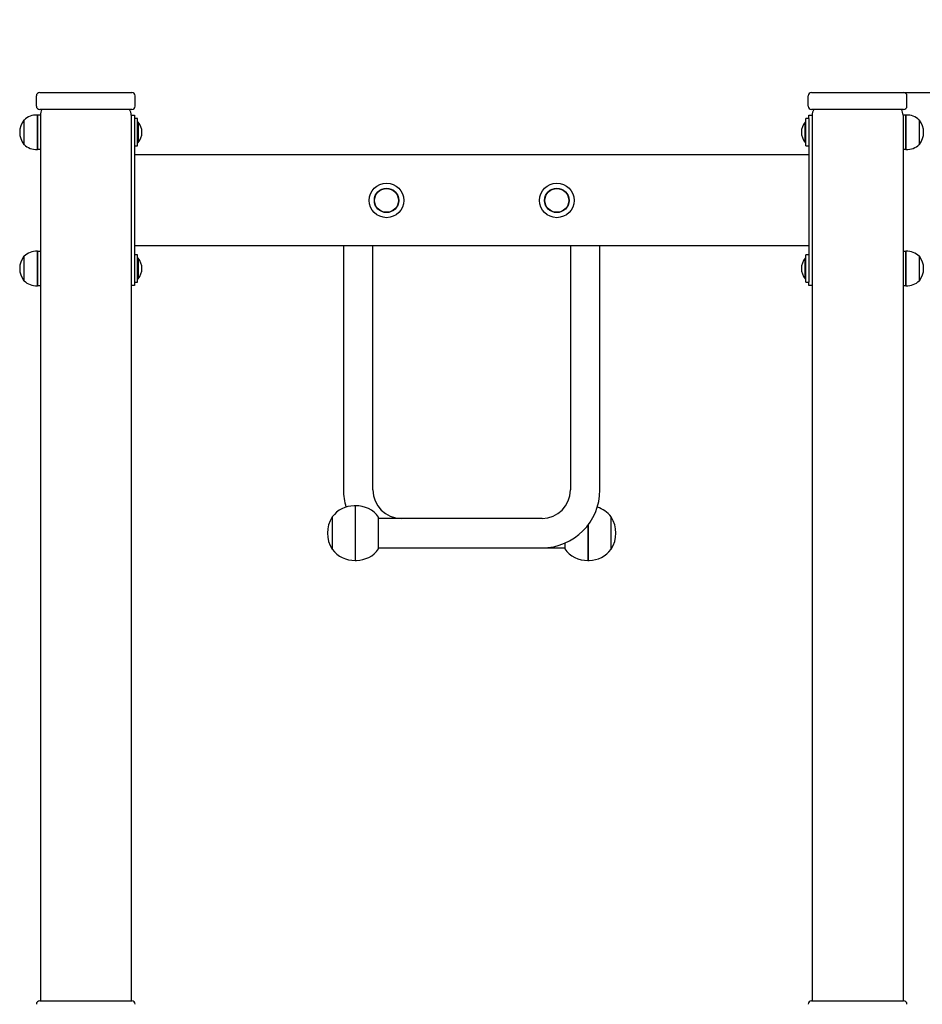
# Model space of a CAD drawing. Units: millimetres. Extents: x 3968 to 13943, y 439 to 12365.
# Drawn here: x 7318 to 8113, y 10700 to 11568 of the extents above; entities that cross this region are included whole.
import ezdxf

# ---------------------------------------------------------------- set-up
doc = ezdxf.new("R2010")
doc.units = ezdxf.units.MM
doc.header["$LTSCALE"] = 30
doc.layers.add('THICK_LINE', color=7, linetype='Continuous', lineweight=25)
doc.styles.add('SLDTEXTSTYLE0', font='TXT', dxfattribs={"width": 0.605})
doc.dimstyles.new('SLDDIMSTYLE1', dxfattribs={"dimtxt": 120, "dimasz": 150, "dimexe": 0, "dimexo": 0.0625, "dimgap": 30, "dimtad": 0, "dimtih": 1, "dimtoh": 1, "dimdec": 1, "dimrnd": 1e-09, "dimzin": 12, "dimdsep": 46, "dimtxsty": 'SLDTEXTSTYLE0', "dimsah": 1, "dimcen": 0.09, "dimadec": 0, "dimazin": 3, "dimtfac": 1, "dimtofl": 0, "dimtmove": 0, "dimatfit": 3, "dimfxl": 1, "dimfrac": 2, "dimtolj": 1, "dimtzin": 12, "dimarcsym": 0})

# ---------------------------------------------------------------- blocks, each defined once
blk = doc.blocks.new('_D_6')
at = {"layer": 'THICK_LINE', "transparency": 16777216}
for p, q in [((8084.38, 11503.42), (12992.34, 11503.42)), ((12932.34, 10703.42), (12932.34, 11503.42))]:
    blk.add_line(p, q, dxfattribs=at)
blk.add_solid([(12932.34, 11503.42), (12902.34, 11353.42), (12962.34, 11353.42)], dxfattribs=at)
at = {"layer": 'THICK_LINE', "transparency": 16777216, "insert": (12992.34, 11565.45), "char_height": 120, "attachment_point": 1, "style": 'SLDTEXTSTYLE0'}
blk.add_mtext('1963', dxfattribs=at)

msp = doc.modelspace()

# ---------------------------------------------------------------- linework, layer by layer
at = {"color": 7, "linetype": 'Continuous', "lineweight": 25}
for p, q in [((7332.38, 11491.42), (7332.38, 11500.42)), ((7335.38, 11503.42), (7347.38, 11503.42)), ((7347.38, 11503.42), (7404.38, 11503.42)), ((7404.38, 11503.42), (7416.38, 11503.42)), ((7419.38, 11491.42), (7419.38, 11500.42)), ((8012.38, 11491.42), (8012.38, 11500.42)), ((8015.38, 11503.42), (8027.38, 11503.42)), ((8027.38, 11503.42), (8084.38, 11503.42)), ((8084.38, 11503.42), (8096.38, 11503.42)), ((8099.38, 11491.42), (8099.38, 11500.42)), ((7333.18, 11483.61), (7333.18, 11453.24)), ((7333.38, 11483.59), (7333.18, 11483.59)), ((7333.38, 11483.59), (7333.38, 11453.25)), ((7335.88, 11483.42), (7333.38, 11483.42)), ((7347.38, 11488.42), (7335.38, 11488.42)), ((7335.88, 11483.42), (7335.88, 10703.42)), ((7404.38, 11488.42), (7347.38, 11488.42)), ((7416.38, 11488.42), (7404.38, 11488.42)), ((7415.88, 11483.42), (7418.88, 11483.42)), ((7415.88, 11483.42), (7415.88, 10703.42)), ((7418.88, 11483.42), (7418.88, 11480.42)), ((8012.88, 11483.42), (8015.88, 11483.42)), ((8012.88, 11480.42), (8012.88, 11483.42)), ((8027.38, 11488.42), (8015.38, 11488.42)), ((8015.88, 11483.42), (8015.88, 10703.42)), ((8084.38, 11488.42), (8027.38, 11488.42)), ((8096.38, 11488.42), (8084.38, 11488.42)), ((8098.38, 11483.42), (8095.88, 11483.42)), ((8095.88, 11483.42), (8095.88, 10703.42)), ((8098.58, 11483.59), (8098.38, 11483.59)), ((8098.38, 11454.27), (8098.38, 11483.59)), ((8098.58, 11454.25), (8098.58, 11483.61)), ((7321.62, 11479.17), (7321.38, 11479.17)), ((7321.38, 11479.17), (7321.38, 11460.28)), ((7421.38, 11480.42), (7418.88, 11480.42)), ((7418.88, 11480.42), (7418.88, 11336.42)), ((7421.38, 11479.73), (7421.38, 11480.42)), ((7421.38, 11456.42), (7421.38, 11479.73)), ((7422.1, 11477.42), (7421.38, 11477.42)), ((7422.1, 11477.42), (7422.1, 11459.42)), ((8010.38, 11477.42), (8009.65, 11477.42)), ((8009.65, 11467.87), (8009.65, 11477.42)), ((8012.88, 11480.42), (8010.38, 11480.42)), ((8010.38, 11472.81), (8010.38, 11480.42)), ((8010.38, 11456.42), (8010.38, 11472.81)), ((8012.88, 11480.42), (8012.88, 11336.42)), ((8110.38, 11479.17), (8110.14, 11479.17)), ((8110.38, 11457.67), (8110.38, 11479.17)), ((8009.65, 11459.42), (8009.65, 11467.87)), ((7321.38, 11460.28), (7321.38, 11457.67)), ((7321.38, 11457.67), (7321.62, 11457.68)), ((7418.88, 11456.42), (7421.38, 11456.42)), ((7421.38, 11459.42), (7422.1, 11459.42)), ((8009.65, 11459.42), (8010.38, 11459.42)), ((8010.38, 11456.42), (8012.88, 11456.42)), ((8110.14, 11457.68), (8110.38, 11457.67)), ((7333.18, 11453.25), (7333.38, 11453.25)), ((7333.38, 11453.42), (7335.88, 11453.42)), ((8012.88, 11448.42), (7418.88, 11448.42)), ((8095.88, 11453.42), (8098.38, 11453.42)), ((8098.38, 11453.25), (8098.38, 11454.27)), ((8098.38, 11453.25), (8098.58, 11453.25)), ((8098.58, 11453.24), (8098.58, 11454.25)), ((8012.88, 11368.42), (7418.88, 11368.42)), ((7602.88, 11368.42), (7602.88, 11153.42)), ((7628.88, 11153.42), (7628.88, 11368.42)), ((7802.88, 11368.42), (7802.88, 11153.42)), ((7828.88, 11153.42), (7828.88, 11368.42)), ((7333.18, 11363.61), (7333.18, 11333.24)), ((7333.38, 11363.59), (7333.18, 11363.59)), ((7333.38, 11363.59), (7333.38, 11333.25)), ((7335.88, 11363.42), (7333.38, 11363.42)), ((7421.38, 11360.42), (7418.88, 11360.42)), ((7421.38, 11359.73), (7421.38, 11360.42)), ((7421.38, 11336.42), (7421.38, 11359.73)), ((8012.88, 11360.42), (8010.38, 11360.42)), ((8010.38, 11352.81), (8010.38, 11360.42)), ((8098.38, 11363.42), (8095.88, 11363.42)), ((8098.58, 11363.59), (8098.38, 11363.59)), ((8098.38, 11334.27), (8098.38, 11363.59)), ((8098.58, 11334.25), (8098.58, 11363.61)), ((7321.62, 11359.17), (7321.38, 11359.17)), ((7321.38, 11359.17), (7321.38, 11340.28)), ((7422.1, 11357.42), (7421.38, 11357.42)), ((7422.1, 11357.42), (7422.1, 11339.42)), ((8010.38, 11357.42), (8009.65, 11357.42)), ((8009.65, 11347.87), (8009.65, 11357.42)), ((8010.38, 11336.42), (8010.38, 11352.81)), ((8110.38, 11359.17), (8110.14, 11359.17)), ((8110.38, 11337.67), (8110.38, 11359.17)), ((8009.65, 11339.42), (8009.65, 11347.87)), ((7321.38, 11340.28), (7321.38, 11337.67)), ((7321.38, 11337.67), (7321.62, 11337.68)), ((7418.88, 11336.42), (7421.38, 11336.42)), ((7418.88, 11336.42), (7418.88, 11333.42)), ((7421.38, 11339.42), (7422.1, 11339.42)), ((8009.65, 11339.42), (8010.38, 11339.42)), ((8010.38, 11336.42), (8012.88, 11336.42)), ((8012.88, 11333.42), (8012.88, 11336.42)), ((8098.38, 11333.25), (8098.38, 11334.27)), ((8098.58, 11333.24), (8098.58, 11334.25)), ((8110.14, 11337.68), (8110.38, 11337.67)), ((7333.18, 11333.25), (7333.38, 11333.25)), ((7333.38, 11333.42), (7335.88, 11333.42)), ((7418.88, 11333.42), (7415.88, 11333.42)), ((8015.88, 11333.42), (8012.88, 11333.42)), ((8095.88, 11333.42), (8098.38, 11333.42)), ((8098.38, 11333.25), (8098.58, 11333.25)), ((7613.18, 11139.43), (7613.18, 11091.42)), ((7613.38, 11139.41), (7613.18, 11139.41)), ((7613.58, 11139.41), (7613.38, 11139.41)), ((7613.38, 11139.41), (7613.38, 11091.43)), ((7613.58, 11091.42), (7613.58, 11139.43)), ((7592.86, 11129.42), (7592.86, 11101.42)), ((7593.07, 11129.72), (7592.88, 11129.72)), ((7592.88, 11129.72), (7592.88, 11101.34)), ((7633.9, 11101.42), (7633.9, 11129.42)), ((7777.88, 11128.42), (7633.9, 11128.42)), ((7838.88, 11129.72), (7838.68, 11129.72)), ((7838.88, 11101.12), (7838.88, 11129.72)), ((7818.18, 11122.17), (7818.18, 11091.42)), ((7818.38, 11113.38), (7818.38, 11122.43)), ((7818.38, 11122.43), (7818.38, 11091.43)), ((7818.58, 11113.38), (7818.58, 11122.69)), ((7818.38, 11091.43), (7818.38, 11113.38)), ((7818.58, 11091.42), (7818.58, 11113.38)), ((7592.88, 11101.34), (7592.88, 11101.12)), ((7592.88, 11101.12), (7593.07, 11101.13)), ((7633.9, 11102.42), (7777.88, 11102.42)), ((7777.88, 11102.42), (7797.86, 11102.42)), ((7797.86, 11106.5), (7797.86, 11101.42)), ((7838.68, 11101.13), (7838.88, 11101.12)), ((7613.18, 11091.43), (7613.38, 11091.43)), ((7613.38, 11091.43), (7613.58, 11091.43)), ((7818.18, 11091.43), (7818.38, 11091.43)), ((7818.38, 11091.43), (7818.58, 11091.43)), ((7335.38, 10703.42), (7347.38, 10703.42)), ((7347.38, 10703.42), (7404.38, 10703.42)), ((7404.38, 10703.42), (7416.38, 10703.42)), ((8015.38, 10703.42), (8027.38, 10703.42)), ((8027.38, 10703.42), (8084.38, 10703.42)), ((8084.38, 10703.42), (8096.38, 10703.42))]:
    msp.add_line(p, q, dxfattribs=at)
for centre, radius in [((7640.88, 11408.42), 15.21), ((7790.88, 11408.42), 15.21), ((7640.88, 11408.42), 10.75), ((7640.88, 11408.42), 10.5), ((7790.88, 11408.42), 10.75), ((7790.88, 11408.42), 10.5)]:
    msp.add_circle(centre, radius, dxfattribs=at)
for centre, radius, start, end in [((7335.38, 11500.42), 3, 90, 180), ((7416.38, 11500.42), 3, 0, 90), ((8015.38, 11500.42), 3, 90, 180), ((8096.38, 11500.42), 3, 0, 90), ((7335.38, 11491.42), 3, 180, 270), ((7416.38, 11491.42), 3, 270, 0), ((8015.38, 11491.42), 3, 180, 270), ((8096.38, 11491.42), 3, 270, 0), ((7332.38, 11468.42), 15.21, 86.9847, 135.04421), ((7345.88, 11483.42), 10, 150, 180), ((7405.88, 11483.42), 10, 360, 30), ((8025.88, 11483.42), 10, 150, 180), ((8085.88, 11483.42), 10, 360, 30), ((8099.38, 11468.42), 15.21, 44.95579, 93.0153), ((7335.19, 11468.42), 17.5, 142.09996, 217.90004), ((7411.38, 11468.42), 14, 0, 40.0052), ((8020.38, 11468.42), 14, 139.9948, 220.0052), ((8096.57, 11468.42), 17.5, 322.09996, 37.90004), ((7411.38, 11468.42), 14, 319.9948, 0), ((7332.38, 11468.43), 15.21, 224.95579, 273.0153), ((8099.38, 11468.43), 15.21, 266.9847, 315.04421), ((7332.38, 11348.42), 15.21, 86.9847, 135.04421), ((8099.38, 11348.42), 15.21, 44.95579, 93.0153), ((7335.19, 11348.42), 17.5, 142.09996, 217.90004), ((7411.38, 11348.42), 14, 0, 40.0052), ((8020.38, 11348.42), 14, 139.9948, 220.0052), ((8096.57, 11348.42), 17.5, 322.09996, 37.90004), ((7411.38, 11348.42), 14, 319.9948, 0), ((7332.38, 11348.43), 15.21, 224.95579, 273.0153), ((8099.38, 11348.43), 15.21, 266.9847, 315.04421), ((7653.88, 11153.42), 51, 180, 197.20917), ((7653.88, 11153.42), 25, 180, 270), ((7777.88, 11153.42), 25, 270, 0), ((7777.88, 11153.42), 51, 270, 360), ((7612.38, 11115.42), 24.02, 90, 143.4759), ((7612.38, 11115.42), 24.02, 88.09144, 90), ((7614.38, 11115.42), 24.02, 35.64967, 91.90856), ((7819.38, 11115.42), 24.02, 36.5241, 72.51605), ((7616.37, 11115.42), 27.5, 148.66775, 211.33225), ((7815.39, 11115.42), 27.5, 328.66775, 31.33225), ((7612.38, 11115.42), 24.02, 216.5241, 271.90856), ((7614.38, 11115.42), 24.02, 270, 324.35033), ((7817.38, 11115.42), 24.02, 215.64967, 271.90856), ((7819.38, 11115.42), 24.02, 270, 323.4759), ((7614.38, 11115.42), 24.02, 268.09144, 270), ((7819.38, 11115.42), 24.02, 268.09144, 270), ((7335.38, 10700.42), 3, 90, 180), ((7416.38, 10700.42), 3, 0, 90), ((8015.38, 10700.42), 3, 90, 180), ((8096.38, 10700.42), 3, 0, 90)]:
    msp.add_arc(centre, radius, start, end, dxfattribs=at)

# ---------------------------------------------------------------- dimensions: what is measured, and where the dimension line sits
at = {"layer": 'THICK_LINE'}
dim = msp.add_ordinate_dim(feature_location=(8084.38, 11503.42), offset=(4907.96, 0), dtype=0, origin=(9998.3, 9540.42), dimstyle='SLDDIMSTYLE1', dxfattribs=at)
dim.commit()
dim.dimension.update_dxf_attribs({"geometry": '_D_6', "text_midpoint": (13142.68, 11503.42)})

doc.saveas('drawing.dxf')
